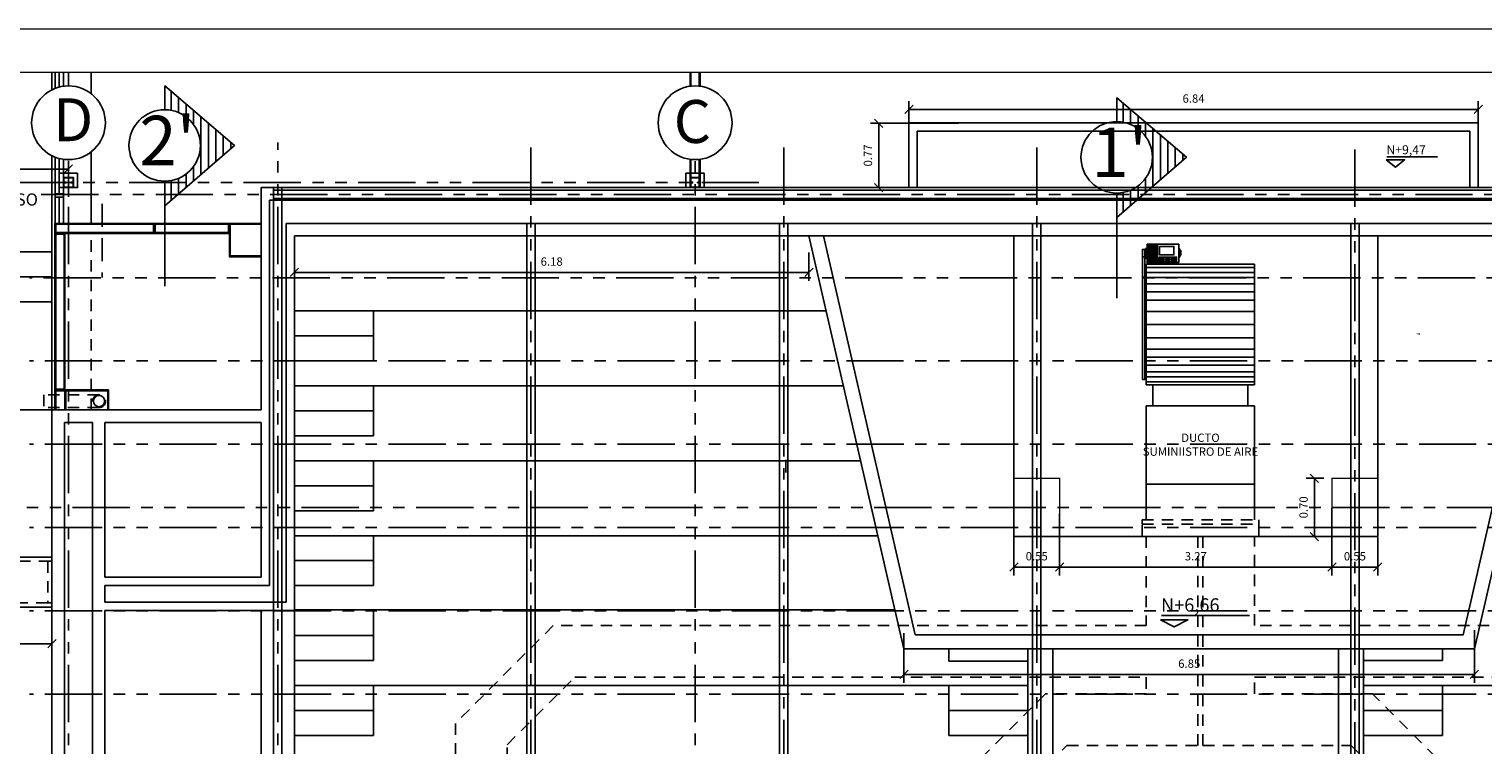
# Model space of a CAD drawing. Extents: x 370 to 3702, y 480 to 1109.
# Drawn here: x 3517 to 3534, y 1100 to 1109 of the extents above; entities that cross this region are included whole.
import ezdxf

# ---------------------------------------------------------------- set-up
doc = ezdxf.new("R2010")
doc.units = 0
doc.header["$LTSCALE"] = 1.1
doc.header["$MEASUREMENT"] = 0
doc.header["$PDMODE"] = 3
doc.header["$PDSIZE"] = 0.1
for name, pattern in [('HIDDEN', [0.375, 0.25, -0.125]), ('HIDDEN2', [0.1875, 0.125, -0.0625]), ('PALM-ARQUITECTÓNICOS$0$HIDDEN', [0.375, 0.25, -0.125]), ('PHANTOM', [2.5, 1.25, -0.25, 0.25, -0.25, 0.25, -0.25]), ('PHANTOM2', [1.25, 0.625, -0.125, 0.125, -0.125, 0.125, -0.125])]:
    doc.linetypes.add(name, pattern=pattern)
doc.layers.get('0').update_dxf_attribs({"color": 1, "linetype": 'CONTINUOUS'})
doc.layers.get('DEFPOINTS').update_dxf_attribs({"linetype": 'CONTINUOUS'})
for name, color, linetype in [('BAÑOS', 8, 'CONTINUOUS'), ('CARP-VENTANAS', 8, 'CONTINUOUS'), ('COL', 6, 'CONTINUOUS'), ('COTAS', 8, 'CONTINUOUS'), ('EJES', 253, 'PHANTOM'), ('ELECTRICOS', 240, 'CONTINUOUS'), ('ESC', 7, 'CONTINUOUS'), ('MADERA', 34, 'CONTINUOUS'), ('MUEBLES', 8, 'CONTINUOUS'), ('MUROS', 5, 'CONTINUOUS'), ('MUROS BAJOS-MADERA', 16, 'CONTINUOUS'), ('MUROS HACHT', 8, 'CONTINUOUS'), ('MUROS-BOARD', 144, 'CONTINUOUS'), ('MUROS2', 251, 'CONTINUOUS'), ('PROYECC', 8, 'HIDDEN2'), ('proyecciones', 8, 'HIDDEN2'), ('TEXTOS', 7, 'CONTINUOUS')]:
    doc.layers.add(name, color=color, linetype=linetype)
doc.layers.add('EC-ROTULO', color=7, linetype='CONTINUOUS', lineweight=0)
doc.styles.add('A', font='arial.ttf')
doc.styles.add('ARIAL', font='arial.ttf')
doc.styles.add('ROMANS', font='romans.shx')
doc.styles.get("Standard").update_dxf_attribs({"font": 'ROMANS.SHX'})
doc.dimstyles.get("Standard").update_dxf_attribs({"dimtxt": 0.18, "dimasz": 0.18, "dimexe": 0.18, "dimexo": 0.0625, "dimgap": 0.09, "dimtad": 0, "dimtih": 1, "dimtoh": 1, "dimzin": 0, "dimdsep": 46, "dimtxsty": 'Standard', "dimcen": 0.09, "dimadec": 0, "dimazin": 0, "dimtfac": 1, "dimtofl": 0, "dimtmove": 2, "dimatfit": 3, "dimfxl": 1, "dimtolj": 1, "dimtzin": 0, "dimarcsym": 0})

# ---------------------------------------------------------------- blocks, each defined once
blk = doc.blocks.new('_Oblique')
at = {"color": 0, "linetype": 'ByBlock', "lineweight": -2}
blk.add_line((-0.5, -0.5), (0.5, 0.5), dxfattribs=at)
blk = doc.blocks.new('*D3044')
at = {"layer": 'COTAS', "color": 8, "lineweight": -2, "transparency": 16777216}
for p, q in [((3526.156, 1106.079), (3526.156, 1105.741)), ((3519.977, 1105.915), (3519.977, 1105.741)), ((3519.977, 1105.841), (3526.156, 1105.841))]:
    blk.add_line(p, q, dxfattribs=at)
at = {"layer": 'DEFPOINTS', "color": 0, "transparency": 16777216}
for p in [(3526.156, 1106.279), (3519.977, 1106.115), (3526.156, 1105.841)]:
    blk.add_point(p, dxfattribs=at)
at = {"layer": 'COTAS', "color": 8, "lineweight": -2, "transparency": 16777216, "xscale": 0.1, "yscale": 0.1, "zscale": 0.1, "rotation": 180}
blk.add_blockref('_Oblique', (3519.977, 1105.841), dxfattribs=at)
at = {"layer": 'COTAS', "color": 8, "lineweight": -2, "transparency": 16777216, "xscale": 0.1, "yscale": 0.1, "zscale": 0.1}
blk.add_blockref('_Oblique', (3526.156, 1105.841), dxfattribs=at)
at = {"layer": 'COTAS', "color": 7, "transparency": 16777216, "insert": (3523.067, 1105.971), "char_height": 0.1, "attachment_point": 5, "style": 'ROMANS'}
blk.add_mtext('\\A1;6.18', dxfattribs=at)
blk = doc.blocks.new('DIMDOT2')
blk.add_line((-1, 0), (1, 0))
at = {"color": 0, "linetype": 'ByBlock'}
blk.add_line((0, -2.1875), (0, 0.875), dxfattribs=at)
for radius in [0.5, 0.45, 0.4]:
    blk.add_circle((0, 0), radius)
blk = doc.blocks.new('*D3046')
at = {"layer": 'COTAS', "color": 8, "lineweight": -2, "transparency": 16777216}
for p, q in [((3527.95, 1107.633), (3526.894, 1107.633)), ((3526.994, 1107.633), (3526.994, 1106.859)), ((3527.157, 1106.859), (3526.894, 1106.859))]:
    blk.add_line(p, q, dxfattribs=at)
at = {"layer": 'DEFPOINTS', "color": 0, "transparency": 16777216}
for p in [(3528.15, 1107.633), (3526.994, 1106.859), (3527.357, 1106.859)]:
    blk.add_point(p, dxfattribs=at)
at = {"layer": 'COTAS', "color": 8, "lineweight": -2, "transparency": 16777216, "xscale": 0.1, "yscale": 0.1, "zscale": 0.1}
for p, rotation in [((3526.994, 1107.633), 90), ((3526.994, 1106.859), 270)]:
    blk.add_blockref('_Oblique', p, dxfattribs=dict(at, rotation=rotation))
at = {"layer": 'COTAS', "color": 7, "transparency": 16777216, "insert": (3526.864, 1107.246), "char_height": 0.1, "attachment_point": 5, "rotation": 90, "style": 'ROMANS'}
blk.add_mtext('\\A1;0.77', dxfattribs=at)
blk = doc.blocks.new('*D3063')
at = {"layer": 'COTAS', "color": 8, "lineweight": -2, "transparency": 16777216}
for p, q in [((3514.747, 1106.173), (3514.747, 1107.181)), ((3517.265, 1106.749), (3517.265, 1107.181)), ((3517.265, 1107.081), (3514.747, 1107.081))]:
    blk.add_line(p, q, dxfattribs=at)
at = {"layer": 'DEFPOINTS', "color": 0, "transparency": 16777216}
for p in [(3514.747, 1107.081), (3517.265, 1106.549), (3514.747, 1105.973)]:
    blk.add_point(p, dxfattribs=at)
at = {"layer": 'COTAS', "color": 8, "lineweight": -2, "transparency": 16777216, "xscale": 0.1, "yscale": 0.1, "zscale": 0.1, "rotation": 180}
blk.add_blockref('_Oblique', (3514.747, 1107.081), dxfattribs=at)
at = {"layer": 'COTAS', "color": 8, "lineweight": -2, "transparency": 16777216, "xscale": 0.1, "yscale": 0.1, "zscale": 0.1}
blk.add_blockref('_Oblique', (3517.265, 1107.081), dxfattribs=at)
at = {"layer": 'COTAS', "color": 7, "transparency": 16777216, "insert": (3516.006, 1107.231), "char_height": 0.14, "attachment_point": 5, "style": 'ROMANS'}
blk.add_mtext('\\A1;2.52', dxfattribs=at)
blk = doc.blocks.new('*D3066')
at = {"layer": 'COTAS', "color": 8, "lineweight": -2, "transparency": 16777216}
for p, q in [((3532.338, 1103.369), (3532.125, 1103.369)), ((3532.225, 1103.369), (3532.225, 1102.669)), ((3532.325, 1102.669), (3532.125, 1102.669))]:
    blk.add_line(p, q, dxfattribs=at)
at = {"layer": 'DEFPOINTS', "color": 0, "transparency": 16777216}
for p in [(3532.538, 1103.369), (3532.225, 1102.669), (3532.525, 1102.669)]:
    blk.add_point(p, dxfattribs=at)
at = {"layer": 'COTAS', "color": 8, "lineweight": -2, "transparency": 16777216, "xscale": 0.1, "yscale": 0.1, "zscale": 0.1}
for p, rotation in [((3532.225, 1103.369), 90), ((3532.225, 1102.669), 270)]:
    blk.add_blockref('_Oblique', p, dxfattribs=dict(at, rotation=rotation))
at = {"layer": 'COTAS', "color": 7, "transparency": 16777216, "insert": (3532.095, 1103.019), "char_height": 0.1, "attachment_point": 5, "rotation": 90, "style": 'ROMANS'}
blk.add_mtext('\\A1;0.70', dxfattribs=at)
blk = doc.blocks.new('*D3067')
at = {"layer": 'COTAS', "color": 8, "lineweight": -2, "transparency": 16777216}
for p, q in [((3532.436, 1102.67), (3532.436, 1102.202)), ((3532.986, 1102.657), (3532.986, 1102.202)), ((3532.436, 1102.302), (3532.986, 1102.302))]:
    blk.add_line(p, q, dxfattribs=at)
at = {"layer": 'DEFPOINTS', "color": 0, "transparency": 16777216}
for p in [(3532.436, 1102.87), (3532.986, 1102.857), (3532.986, 1102.302)]:
    blk.add_point(p, dxfattribs=at)
at = {"layer": 'COTAS', "color": 8, "lineweight": -2, "transparency": 16777216, "xscale": 0.1, "yscale": 0.1, "zscale": 0.1, "rotation": 180}
blk.add_blockref('_Oblique', (3532.436, 1102.302), dxfattribs=at)
at = {"layer": 'COTAS', "color": 8, "lineweight": -2, "transparency": 16777216, "xscale": 0.1, "yscale": 0.1, "zscale": 0.1}
blk.add_blockref('_Oblique', (3532.986, 1102.302), dxfattribs=at)
at = {"layer": 'COTAS', "color": 7, "transparency": 16777216, "insert": (3532.711, 1102.432), "char_height": 0.1, "attachment_point": 5, "style": 'ROMANS'}
blk.add_mtext('\\A1;0.55', dxfattribs=at)
blk = doc.blocks.new('*D3069')
at = {"layer": 'COTAS', "color": 8, "lineweight": -2, "transparency": 16777216}
for p, q in [((3514.747, 1102.229), (3514.747, 1101.282)), ((3517.066, 1102.373), (3517.066, 1101.282)), ((3517.066, 1101.382), (3514.747, 1101.382))]:
    blk.add_line(p, q, dxfattribs=at)
at = {"layer": 'DEFPOINTS', "color": 0, "transparency": 16777216}
for p in [(3517.066, 1102.573), (3514.747, 1102.429), (3514.747, 1101.382)]:
    blk.add_point(p, dxfattribs=at)
at = {"layer": 'COTAS', "color": 8, "lineweight": -2, "transparency": 16777216, "xscale": 0.1, "yscale": 0.1, "zscale": 0.1, "rotation": 180}
blk.add_blockref('_Oblique', (3514.747, 1101.382), dxfattribs=at)
at = {"layer": 'COTAS', "color": 8, "lineweight": -2, "transparency": 16777216, "xscale": 0.1, "yscale": 0.1, "zscale": 0.1}
blk.add_blockref('_Oblique', (3517.066, 1101.382), dxfattribs=at)
at = {"layer": 'COTAS', "color": 7, "transparency": 16777216, "insert": (3515.906, 1101.512), "char_height": 0.1, "attachment_point": 5, "style": 'ROMANS'}
blk.add_mtext('\\A1;2.32', dxfattribs=at)
blk = doc.blocks.new('*D3078')
at = {"layer": 'COTAS', "color": 8, "lineweight": -2, "transparency": 16777216}
for p, q in [((3528.616, 1103.011), (3528.616, 1102.202)), ((3529.166, 1102.944), (3529.166, 1102.202)), ((3528.616, 1102.302), (3529.166, 1102.302))]:
    blk.add_line(p, q, dxfattribs=at)
at = {"layer": 'DEFPOINTS', "color": 0, "transparency": 16777216}
for p in [(3528.616, 1103.211), (3529.166, 1103.144), (3529.166, 1102.302)]:
    blk.add_point(p, dxfattribs=at)
at = {"layer": 'COTAS', "color": 8, "lineweight": -2, "transparency": 16777216, "xscale": 0.1, "yscale": 0.1, "zscale": 0.1, "rotation": 180}
blk.add_blockref('_Oblique', (3528.616, 1102.302), dxfattribs=at)
at = {"layer": 'COTAS', "color": 8, "lineweight": -2, "transparency": 16777216, "xscale": 0.1, "yscale": 0.1, "zscale": 0.1}
blk.add_blockref('_Oblique', (3529.166, 1102.302), dxfattribs=at)
at = {"layer": 'COTAS', "color": 7, "transparency": 16777216, "insert": (3528.891, 1102.432), "char_height": 0.1, "attachment_point": 5, "style": 'ROMANS'}
blk.add_mtext('\\A1;0.55', dxfattribs=at)
blk = doc.blocks.new('*D3079')
at = {"layer": 'COTAS', "color": 8, "lineweight": -2, "transparency": 16777216}
for p, q in [((3529.166, 1102.944), (3529.166, 1102.202)), ((3532.436, 1103.011), (3532.436, 1102.202)), ((3529.166, 1102.302), (3532.436, 1102.302))]:
    blk.add_line(p, q, dxfattribs=at)
at = {"layer": 'DEFPOINTS', "color": 0, "transparency": 16777216}
for p in [(3529.166, 1103.144), (3532.436, 1103.211), (3532.436, 1102.302)]:
    blk.add_point(p, dxfattribs=at)
at = {"layer": 'COTAS', "color": 8, "lineweight": -2, "transparency": 16777216, "xscale": 0.1, "yscale": 0.1, "zscale": 0.1, "rotation": 180}
blk.add_blockref('_Oblique', (3529.166, 1102.302), dxfattribs=at)
at = {"layer": 'COTAS', "color": 8, "lineweight": -2, "transparency": 16777216, "xscale": 0.1, "yscale": 0.1, "zscale": 0.1}
blk.add_blockref('_Oblique', (3532.436, 1102.302), dxfattribs=at)
at = {"layer": 'COTAS', "color": 7, "transparency": 16777216, "insert": (3530.801, 1102.432), "char_height": 0.1, "attachment_point": 5, "style": 'ROMANS'}
blk.add_mtext('\\A1;3.27', dxfattribs=at)
blk = doc.blocks.new('*D3080')
at = {"layer": 'COTAS', "color": 8, "lineweight": -2, "transparency": 16777216}
for p, q in [((3534.147, 1101.543), (3534.147, 1100.912)), ((3527.297, 1101.51), (3527.297, 1100.912)), ((3527.297, 1101.012), (3534.147, 1101.012))]:
    blk.add_line(p, q, dxfattribs=at)
at = {"layer": 'DEFPOINTS', "color": 0, "transparency": 16777216}
for p in [(3527.297, 1101.71), (3534.147, 1101.743), (3534.147, 1101.012)]:
    blk.add_point(p, dxfattribs=at)
at = {"layer": 'COTAS', "color": 8, "lineweight": -2, "transparency": 16777216, "xscale": 0.1, "yscale": 0.1, "zscale": 0.1, "rotation": 180}
blk.add_blockref('_Oblique', (3527.297, 1101.012), dxfattribs=at)
at = {"layer": 'COTAS', "color": 8, "lineweight": -2, "transparency": 16777216, "xscale": 0.1, "yscale": 0.1, "zscale": 0.1}
blk.add_blockref('_Oblique', (3534.147, 1101.012), dxfattribs=at)
at = {"layer": 'COTAS', "color": 7, "transparency": 16777216, "insert": (3530.722, 1101.142), "char_height": 0.1, "attachment_point": 5, "style": 'ROMANS'}
blk.add_mtext('\\A1;6.85', dxfattribs=at)
blk = doc.blocks.new('*D3090')
at = {"layer": 'COTAS', "color": 8, "lineweight": -2, "transparency": 16777216}
for p, q in [((3527.357, 1107.545), (3527.357, 1107.899)), ((3534.192, 1107.345), (3534.192, 1107.899)), ((3534.192, 1107.799), (3527.357, 1107.799))]:
    blk.add_line(p, q, dxfattribs=at)
at = {"layer": 'DEFPOINTS', "color": 0, "transparency": 16777216}
for p in [(3527.357, 1107.799), (3527.357, 1107.345), (3534.192, 1107.145)]:
    blk.add_point(p, dxfattribs=at)
at = {"layer": 'COTAS', "color": 8, "lineweight": -2, "transparency": 16777216, "xscale": 0.1, "yscale": 0.1, "zscale": 0.1, "rotation": 180}
blk.add_blockref('_Oblique', (3527.357, 1107.799), dxfattribs=at)
at = {"layer": 'COTAS', "color": 8, "lineweight": -2, "transparency": 16777216, "xscale": 0.1, "yscale": 0.1, "zscale": 0.1}
blk.add_blockref('_Oblique', (3534.192, 1107.799), dxfattribs=at)
at = {"layer": 'COTAS', "color": 7, "transparency": 16777216, "insert": (3530.774, 1107.929), "char_height": 0.1, "attachment_point": 5, "style": 'ROMANS'}
blk.add_mtext('\\A1;6.84', dxfattribs=at)

msp = doc.modelspace()

# ---------------------------------------------------------------- hatches: boundary and pattern name
at = {"layer": 'TEXTOS'}
h = msp.add_hatch(dxfattribs=at)
h.set_pattern_fill('ANSI31', color=8, scale=0.715594, angle=-135, style=0)
h.set_pattern_definition([(270, (4415.94158, 4.27258), (0.08944922, -6e-17), [])])
h.paths.add_polyline_path([(3519.257, 1107.366), (3518.42, 1106.642), (3518.42, 1106.937, 1), (3518.42, 1107.796), (3518.42, 1108.08)])
h = msp.add_hatch(dxfattribs=at)
h.set_pattern_fill('ANSI31', color=8, scale=0.715594, angle=-135, style=0)
h.set_pattern_definition([(270, (4427.37249, 4.12917), (0.08944922, -6e-17), [])])
h.paths.add_polyline_path([(3530.688, 1107.223), (3529.851, 1106.499), (3529.851, 1106.793, 1), (3529.851, 1107.652), (3529.851, 1107.936)])

# ---------------------------------------------------------------- linework, layer by layer
at = {"layer": 'BAÑOS', "linetype": 'PALM-ARQUITECTÓNICOS$0$HIDDEN'}
msp.add_line((3517.671, 1106.663), (3517.671, 1105.78), dxfattribs=at)
at = {"layer": 'CARP-VENTANAS'}
for p, q in [((3517.105, 1108.243), (3517.105, 1108.052)), ((3517.155, 1108.068), (3517.155, 1108.243)), ((3517.205, 1108.243), (3517.205, 1108.078)), ((3517.105, 1107.225), (3517.105, 1106.786)), ((3517.155, 1106.786), (3517.155, 1107.209)), ((3517.205, 1107.199), (3517.205, 1106.786)), ((3517.105, 1106.746), (3517.105, 1106.429)), ((3517.155, 1106.429), (3517.155, 1106.746)), ((3517.205, 1106.746), (3517.205, 1106.429))]:
    msp.add_line(p, q, dxfattribs=at)
msp.add_lwpolyline([(3517.105, 1106.746), (3517.105, 1106.786), (3517.205, 1106.786), (3517.205, 1106.746)], close=True, dxfattribs=at)
msp.add_lwpolyline([(3517.105, 1106.746), (3517.105, 1106.786), (3517.205, 1106.786), (3517.205, 1106.746)], close=True, dxfattribs=at)
at = {"layer": 'COL', "color": 7}
for points in [[(3517.375, 1107.031), (3517.375, 1106.859), (3517.155, 1106.859), (3517.155, 1107.031)], [(3524.899, 1107.031), (3524.899, 1106.859), (3524.679, 1106.859), (3524.679, 1107.031)]]:
    msp.add_lwpolyline(points, close=True, dxfattribs=at)
for points in [[(3517.295, 1106.926), (3517.295, 1106.921), (3517.325, 1106.921), (3517.325, 1106.981), (3517.205, 1106.981), (3517.205, 1106.921), (3517.235, 1106.921), (3517.235, 1106.926), (3517.21, 1106.926), (3517.21, 1106.976), (3517.32, 1106.976), (3517.32, 1106.926), (3517.295, 1106.926)], [(3524.819, 1106.926), (3524.819, 1106.921), (3524.849, 1106.921), (3524.849, 1106.981), (3524.729, 1106.981), (3524.729, 1106.921), (3524.759, 1106.921), (3524.759, 1106.926), (3524.734, 1106.926), (3524.734, 1106.976), (3524.844, 1106.976), (3524.844, 1106.926), (3524.819, 1106.926)], [(3517.295, 1106.916), (3517.295, 1106.921), (3517.325, 1106.921), (3517.325, 1106.861), (3517.205, 1106.861), (3517.205, 1106.921), (3517.235, 1106.921), (3517.235, 1106.916), (3517.21, 1106.916), (3517.21, 1106.866), (3517.32, 1106.866), (3517.32, 1106.916), (3517.295, 1106.916)], [(3524.819, 1106.916), (3524.819, 1106.921), (3524.849, 1106.921), (3524.849, 1106.861), (3524.729, 1106.861), (3524.729, 1106.921), (3524.759, 1106.921), (3524.759, 1106.916), (3524.734, 1106.916), (3524.734, 1106.866), (3524.844, 1106.866), (3524.844, 1106.916), (3524.819, 1106.916)]]:
    msp.add_lwpolyline(points, dxfattribs=at)
at = {"layer": 'COL', "const_width": 0.015}
for points in [[(3528.616, 1102.669), (3529.166, 1102.669), (3529.166, 1103.369), (3528.616, 1103.369)], [(3532.436, 1102.669), (3532.986, 1102.669), (3532.986, 1103.369), (3532.436, 1103.369)]]:
    msp.add_lwpolyline(points, close=True, dxfattribs=at)
at = {"layer": 'EC-ROTULO', "color": 8}
msp.add_lwpolyline([(3507.098, 1076.263), (3557.098, 1076.263), (3557.098, 1108.763), (3507.098, 1108.763)], close=True, dxfattribs=at)
at = {"layer": 'EC-ROTULO', "color": 7}
msp.add_lwpolyline([(3507.618, 1076.783), (3556.578, 1076.783), (3556.578, 1108.243), (3507.618, 1108.243)], close=True, dxfattribs=at)
at = {"layer": 'EJES', "color": 8, "linetype": 'PHANTOM2'}
for p, q in [((3517.265, 1108.082), (3517.265, 1108.243)), ((3519.777, 1078.439), (3519.777, 1107.403)), ((3522.817, 1107.341), (3522.817, 1078.439)), ((3525.854, 1107.341), (3525.854, 1078.439)), ((3528.891, 1107.341), (3528.891, 1078.439)), ((3532.711, 1107.316), (3532.711, 1078.439)), ((3517.265, 1078.439), (3517.265, 1107.195)), ((3524.789, 1078.439), (3524.789, 1107.195)), ((3516.618, 1106.921), (3525.633, 1106.921)), ((3511.814, 1103.019), (3548.083, 1103.019))]:
    msp.add_line(p, q, dxfattribs=at)
at = {"layer": 'EJES', "color": 9, "linetype": 'PHANTOM2'}
for p, q in [((3545.125, 1106.777), (3516.797, 1106.777)), ((3545.154, 1105.777), (3516.797, 1105.777)), ((3545.168, 1104.777), (3516.797, 1104.777)), ((3545.169, 1103.777), (3516.797, 1103.777)), ((3545.169, 1102.777), (3516.797, 1102.777)), ((3545.169, 1101.777), (3516.797, 1101.777)), ((3545.169, 1100.777), (3516.797, 1100.777))]:
    msp.add_line(p, q, dxfattribs=at)
at = {"layer": 'ELECTRICOS', "linetype": 'Continuous'}
for points in [[(3519.727, 1086.709), (3519.727, 1106.859), (3519.827, 1106.859), (3519.827, 1086.709), (3519.727, 1086.709)], [(3519.727, 1106.827), (3542.345, 1106.827), (3542.345, 1106.727), (3519.727, 1106.727), (3519.727, 1106.827)], [(3522.767, 1086.709), (3522.767, 1106.429), (3522.867, 1106.429), (3522.867, 1086.709), (3522.767, 1086.709)], [(3525.804, 1086.709), (3525.804, 1106.429), (3525.904, 1106.429), (3525.904, 1086.709), (3525.804, 1086.709)], [(3528.841, 1086.709), (3528.841, 1106.429), (3528.941, 1106.429), (3528.941, 1086.709), (3528.841, 1086.709)], [(3532.661, 1086.709), (3532.661, 1106.429), (3532.761, 1106.429), (3532.761, 1086.709), (3532.661, 1086.709)]]:
    msp.add_lwpolyline(points, dxfattribs=at)
at = {"layer": 'ESC', "color": 8}
for p, q in [((3526.363, 1105.379), (3519.977, 1105.379)), ((3520.927, 1104.779), (3520.927, 1105.379)), ((3520.927, 1104.779), (3520.927, 1105.379)), ((3519.977, 1105.079), (3520.927, 1105.079)), ((3519.977, 1104.779), (3520.927, 1104.779)), ((3526.57, 1104.479), (3519.977, 1104.479)), ((3520.927, 1103.879), (3520.927, 1104.479)), ((3520.927, 1103.879), (3520.927, 1104.479)), ((3519.977, 1104.179), (3520.927, 1104.179)), ((3519.977, 1103.879), (3520.927, 1103.879)), ((3526.777, 1103.579), (3519.977, 1103.579)), ((3520.927, 1102.979), (3520.927, 1103.579)), ((3520.927, 1102.979), (3520.927, 1103.579)), ((3519.977, 1103.279), (3520.927, 1103.279)), ((3519.977, 1102.979), (3520.927, 1102.979)), ((3526.984, 1102.679), (3519.977, 1102.679)), ((3520.927, 1102.079), (3520.927, 1102.679)), ((3520.927, 1102.079), (3520.927, 1102.679)), ((3519.977, 1102.379), (3520.927, 1102.379)), ((3519.977, 1102.079), (3520.927, 1102.079)), ((3527.189, 1101.789), (3519.977, 1101.789)), ((3520.927, 1101.179), (3520.927, 1101.789)), ((3519.977, 1101.479), (3520.927, 1101.479)), ((3519.977, 1101.179), (3520.927, 1101.179)), ((3519.977, 1101.179), (3520.927, 1101.179)), ((3527.836, 1101.17), (3527.836, 1101.319)), ((3528.786, 1101.17), (3527.836, 1101.17)), ((3532.815, 1101.179), (3533.765, 1101.179)), ((3533.765, 1101.179), (3533.765, 1101.319)), ((3528.786, 1100.879), (3519.977, 1100.879)), ((3520.927, 1100.279), (3520.927, 1100.879)), ((3520.927, 1100.279), (3520.927, 1100.879)), ((3527.836, 1100.279), (3527.836, 1100.879)), ((3541.945, 1100.879), (3532.815, 1100.879)), ((3533.765, 1100.279), (3533.765, 1100.879)), ((3519.977, 1100.579), (3520.927, 1100.579)), ((3528.786, 1100.579), (3527.836, 1100.579)), ((3532.815, 1100.579), (3533.765, 1100.579)), ((3519.977, 1100.279), (3520.927, 1100.279)), ((3528.786, 1100.279), (3527.836, 1100.279)), ((3532.815, 1100.279), (3533.765, 1100.279))]:
    msp.add_line(p, q, dxfattribs=at)
at = {"layer": 'ESC', "linetype": 'Continuous'}
for points in [[(3517.066, 1106.089), (3516.066, 1106.089), (3516.066, 1105.789)], [(3517.066, 1105.789), (3516.066, 1105.789), (3516.066, 1105.489)], [(3517.066, 1105.489), (3516.066, 1105.489), (3516.066, 1104.189), (3517.066, 1104.189)]]:
    msp.add_lwpolyline(points, dxfattribs=at)
at = {"layer": 'MADERA', "linetype": 'Continuous'}
msp.add_lwpolyline([(3528.616, 1106.279), (3528.616, 1102.669), (3532.986, 1102.669), (3532.986, 1106.279)], dxfattribs=at)
at = {"layer": 'MUEBLES', "color": 251, "true_color": 0x636466}
for p, q in [((3530.159, 1106.027), (3530.159, 1105.784)), ((3530.19, 1106.027), (3530.189, 1105.784)), ((3530.206, 1104.489), (3530.206, 1105.939)), ((3530.206, 1105.939), (3531.506, 1105.939)), ((3531.506, 1104.489), (3531.506, 1105.939)), ((3530.206, 1104.489), (3531.506, 1104.489)), ((3530.284, 1104.489), (3530.284, 1104.239)), ((3531.427, 1104.489), (3531.427, 1104.239)), ((3530.206, 1104.239), (3531.506, 1104.239)), ((3530.206, 1104.239), (3530.206, 1102.869)), ((3531.506, 1104.239), (3531.506, 1102.869)), ((3530.206, 1103.299), (3531.506, 1103.299))]:
    msp.add_line(p, q, dxfattribs=at)
at = {"layer": 'MUEBLES', "color": 8}
for p, q in [((3531.506, 1105.901), (3530.206, 1105.901)), ((3531.506, 1105.841), (3530.206, 1105.841)), ((3531.506, 1105.781), (3530.206, 1105.781)), ((3531.506, 1105.702), (3530.206, 1105.702)), ((3531.506, 1105.606), (3530.206, 1105.606)), ((3531.506, 1105.509), (3530.206, 1105.509)), ((3531.506, 1105.371), (3530.206, 1105.371)), ((3531.506, 1105.214), (3530.206, 1105.214)), ((3531.506, 1105.057), (3530.206, 1105.057)), ((3531.506, 1104.919), (3530.206, 1104.919)), ((3531.506, 1104.822), (3530.206, 1104.822)), ((3531.506, 1104.726), (3530.206, 1104.726)), ((3531.506, 1104.647), (3530.206, 1104.647)), ((3531.506, 1104.587), (3530.206, 1104.587)), ((3531.506, 1104.527), (3530.206, 1104.527))]:
    msp.add_line(p, q, dxfattribs=at)
at = {"layer": 'MUEBLES', "color": 251, "true_color": 0x636466}
for points in [[(3530.19, 1106.027), (3530.159, 1106.027), (3530.159, 1106.117), (3530.19, 1106.117)], [(3530.197, 1106.13), (3530.209, 1106.13), (3530.209, 1106.013), (3530.197, 1106.013)], [(3530.216, 1106.179), (3530.596, 1106.179), (3530.596, 1105.958), (3530.216, 1105.958)], [(3530.228, 1106.167), (3530.238, 1106.167), (3530.238, 1105.967), (3530.228, 1105.967)], [(3530.246, 1106.167), (3530.256, 1106.167), (3530.256, 1105.967), (3530.246, 1105.967)], [(3530.267, 1106.167), (3530.276, 1106.167), (3530.276, 1105.967), (3530.267, 1105.967)], [(3530.288, 1106.167), (3530.298, 1106.167), (3530.298, 1105.967), (3530.288, 1105.967)], [(3530.307, 1106.167), (3530.317, 1106.167), (3530.317, 1105.967), (3530.307, 1105.967)], [(3530.33, 1106.167), (3530.34, 1106.167), (3530.34, 1105.967), (3530.33, 1105.967)], [(3530.365, 1106.154), (3530.539, 1106.154), (3530.539, 1106.051), (3530.365, 1106.051)], [(3530.6, 1106.123), (3530.609, 1106.123), (3530.609, 1106.025), (3530.6, 1106.025)], [(3530.615, 1106.101), (3530.622, 1106.101), (3530.622, 1106.049), (3530.615, 1106.049)], [(3530.361, 1106.025), (3530.57, 1106.025), (3530.57, 1105.968), (3530.361, 1105.968)], [(3530.372, 1106.006), (3530.42, 1106.006), (3530.42, 1105.987), (3530.372, 1105.987)], [(3530.44, 1106.006), (3530.488, 1106.006), (3530.488, 1105.987), (3530.44, 1105.987)], [(3530.507, 1106.006), (3530.555, 1106.006), (3530.555, 1105.987), (3530.507, 1105.987)], [(3530.159, 1105.784), (3530.189, 1105.784), (3530.189, 1104.555), (3530.159, 1104.555)]]:
    msp.add_lwpolyline(points, close=True, dxfattribs=at)
at = {"layer": 'MUROS'}
for p, q in [((3527.357, 1106.859), (3527.357, 1107.639)), ((3534.193, 1107.639), (3527.357, 1107.639)), ((3534.192, 1106.859), (3534.192, 1107.639)), ((3527.457, 1106.859), (3527.457, 1107.539)), ((3534.092, 1107.539), (3527.457, 1107.539)), ((3534.092, 1106.859), (3534.092, 1107.539)), ((3519.577, 1106.859), (3519.577, 1104.189)), ((3542.527, 1106.859), (3519.577, 1106.859)), ((3519.677, 1106.709), (3519.677, 1102.079)), ((3542.377, 1106.709), (3519.677, 1106.709)), ((3517.667, 1106.429), (3517.567, 1106.429)), ((3519.877, 1106.429), (3519.877, 1101.879)), ((3542.095, 1106.429), (3519.877, 1106.429)), ((3519.977, 1106.279), (3519.977, 1101.779)), ((3541.945, 1106.279), (3519.977, 1106.279)), ((3517.066, 1104.189), (3519.577, 1104.189)), ((3517.066, 1104.189), (3517.066, 1079.819)), ((3517.216, 1104.039), (3517.216, 1079.969)), ((3517.216, 1104.039), (3517.552, 1104.039)), ((3517.552, 1080.211), (3517.552, 1104.039)), ((3519.577, 1104.039), (3517.702, 1104.039)), ((3517.702, 1104.039), (3517.702, 1102.179)), ((3519.577, 1104.039), (3519.577, 1102.179)), ((3519.577, 1102.179), (3517.702, 1102.179)), ((3517.702, 1102.079), (3517.702, 1101.879)), ((3519.677, 1102.079), (3517.702, 1102.079)), ((3519.877, 1101.879), (3517.702, 1101.879)), ((3517.702, 1101.779), (3517.702, 1086.859)), ((3519.977, 1101.779), (3517.702, 1101.779))]:
    msp.add_line(p, q, dxfattribs=at)
at = {"layer": 'MUROS BAJOS-MADERA', "color": 251}
for points in [[(3535.288, 1106.279), (3534.147, 1101.319), (3527.297, 1101.319), (3526.156, 1106.279)], [(3526.331, 1106.279), (3527.432, 1101.489), (3534.012, 1101.489), (3535.113, 1106.279)]]:
    msp.add_lwpolyline(points, dxfattribs=at)
at = {"layer": 'MUROS BAJOS-MADERA', "color": 251, "true_color": 0x636466}
for points in [[(3519.577, 1101.78), (3519.577, 1097.939), (3519.977, 1097.939), (3519.977, 1101.779)], [(3529.086, 1101.319), (3529.086, 1097.939), (3528.786, 1097.939), (3528.786, 1101.319)], [(3532.815, 1101.319), (3532.815, 1097.939), (3532.515, 1097.939), (3532.515, 1101.319)]]:
    msp.add_lwpolyline(points, dxfattribs=at)
at = {"layer": 'MUROS HACHT'}
msp.add_circle((3517.632, 1104.295), 0.0676, dxfattribs=at)
at = {"layer": 'MUROS-BOARD'}
for p, q in [((3517.222, 1104.429), (3517.102, 1104.429)), ((3517.102, 1104.429), (3517.102, 1104.189)), ((3517.222, 1104.419), (3517.112, 1104.419)), ((3517.112, 1104.419), (3517.112, 1104.189)), ((3517.222, 1104.429), (3517.747, 1104.429)), ((3517.222, 1104.429), (3517.222, 1104.189)), ((3517.232, 1104.419), (3517.737, 1104.419)), ((3517.232, 1104.419), (3517.232, 1104.189)), ((3517.737, 1104.189), (3517.737, 1104.419)), ((3517.747, 1104.189), (3517.747, 1104.429))]:
    msp.add_line(p, q, dxfattribs=at)
for points in [[(3524.729, 1108.078), (3524.729, 1108.243)], [(3524.739, 1108.079), (3524.739, 1108.243)], [(3524.839, 1108.243), (3524.839, 1108.079)], [(3524.849, 1108.243), (3524.849, 1108.078)], [(3524.729, 1106.859), (3524.729, 1107.199)], [(3524.739, 1106.859), (3524.739, 1107.198)], [(3524.839, 1107.198), (3524.839, 1106.859)], [(3524.849, 1107.199), (3524.849, 1106.859)], [(3517.102, 1106.309), (3517.102, 1106.309), (3518.297, 1106.309), (3518.297, 1106.429), (3517.102, 1106.429), (3517.102, 1106.309), (3517.102, 1106.309)], [(3518.297, 1106.429), (3518.297, 1106.309), (3519.197, 1106.309), (3519.197, 1106.429), (3518.297, 1106.429)], [(3519.577, 1106.429), (3519.197, 1106.429), (3519.197, 1106.029), (3519.577, 1106.029)], [(3519.577, 1106.419), (3519.207, 1106.419), (3519.207, 1106.039), (3519.577, 1106.039)], [(3517.102, 1104.429), (3517.102, 1106.309), (3517.222, 1106.309), (3517.222, 1104.429), (3517.102, 1104.429)]]:
    msp.add_lwpolyline(points, dxfattribs=at)
for points in [[(3517.112, 1106.319), (3517.112, 1106.319), (3518.287, 1106.319), (3518.287, 1106.419), (3517.112, 1106.419), (3517.112, 1106.319), (3517.112, 1106.319)], [(3518.307, 1106.419), (3518.307, 1106.319), (3519.187, 1106.319), (3519.187, 1106.419)], [(3517.112, 1104.439), (3517.112, 1106.299), (3517.212, 1106.299), (3517.212, 1104.439)]]:
    msp.add_lwpolyline(points, close=True, dxfattribs=at)
at = {"layer": 'MUROS2', "color": 251, "linetype": 'Continuous'}
for p, q in [((3517.066, 1108.034), (3517.066, 1108.243)), ((3517.066, 1104.189), (3517.066, 1107.243))]:
    msp.add_line(p, q, dxfattribs=at)
at = {"layer": 'MUROS2', "color": 7}
for p, q in [((3517.537, 1107.989), (3517.537, 1108.243)), ((3517.537, 1106.429), (3517.537, 1107.288))]:
    msp.add_line(p, q, dxfattribs=at)
at = {"layer": 'MUROS2', "color": 8, "linetype": 'HIDDEN2'}
msp.add_line((3517.537, 1104.189), (3517.537, 1106.309), dxfattribs=at)
at = {"layer": 'MUROS2', "color": 8, "linetype": 'HIDDEN'}
msp.add_line((3525.878, 1103.589), (3525.878, 1103.439), dxfattribs=at)
at = {"layer": 'MUROS2'}
msp.add_line((3519.577, 1101.779), (3519.577, 1101.779), dxfattribs=at)
msp.add_line((3519.577, 1101.779), (3519.577, 1101.779), dxfattribs=at)
at = {"layer": 'MUROS2', "color": 251, "linetype": 'Continuous'}
for points in [[(3514.697, 1108.243), (3514.697, 1101.821), (3517.066, 1101.821)], [(3515.297, 1108.243), (3515.297, 1102.421), (3517.066, 1102.421)]]:
    msp.add_lwpolyline(points, dxfattribs=at)
at = {"layer": 'PROYECC', "linetype": 'HIDDEN2'}
for p, q in [((3517.632, 1104.372), (3516.97, 1104.372)), ((3516.97, 1104.372), (3516.97, 1104.217)), ((3517.632, 1104.217), (3516.97, 1104.217))]:
    msp.add_line(p, q, dxfattribs=at)
msp.add_circle((3517.632, 1104.295), 0.0776, dxfattribs=at)
at = {"layer": 'proyecciones', "linetype": 'HIDDEN2'}
for p, q in [((3530.206, 1103.299), (3531.506, 1103.299)), ((3515.247, 1102.371), (3517.016, 1102.371)), ((3517.016, 1101.871), (3515.247, 1101.871))]:
    msp.add_line(p, q, dxfattribs=at)
for points in [[(3530.156, 1102.819), (3530.156, 1102.869), (3531.556, 1102.869), (3531.556, 1102.819)], [(3531.556, 1102.669), (3530.156, 1102.669), (3530.156, 1102.819), (3531.556, 1102.819), (3531.556, 1102.669)], [(3530.206, 1102.669), (3530.206, 1101.599), (3523.086, 1101.599), (3521.912, 1100.425), (3521.912, 1089.549), (3522.532, 1089.549), (3522.532, 1100.168), (3523.343, 1100.979), (3530.206, 1100.979), (3530.206, 1100.779), (3528.997, 1100.779), (3527.737, 1099.518), (3527.737, 1089.549), (3528.357, 1089.549), (3528.357, 1099.262), (3529.254, 1100.159), (3530.826, 1100.159), (3530.826, 1102.669)], [(3530.886, 1102.669), (3530.886, 1100.159), (3532.666, 1100.159), (3533.563, 1099.262), (3533.563, 1089.549), (3534.183, 1089.549), (3534.183, 1099.518), (3532.923, 1100.779), (3531.506, 1100.779), (3531.506, 1100.979), (3538.58, 1100.979), (3539.39, 1100.168), (3539.39, 1089.549), (3540.01, 1089.549), (3540.01, 1100.425), (3538.836, 1101.599), (3531.506, 1101.599), (3531.506, 1102.669)], [(3517.066, 1102.371), (3517.016, 1102.371), (3517.016, 1101.871), (3517.066, 1101.871), (3517.066, 1102.371)]]:
    msp.add_lwpolyline(points, dxfattribs=at)
at = {"layer": 'TEXTOS'}
for p, q in [((3533.093, 1107.229), (3533.703, 1107.229)), ((3530.388, 1101.721), (3531.445, 1101.721))]:
    msp.add_line(p, q, dxfattribs=at)
for points in [[(3518.42, 1107.796), (3518.42, 1108.08), (3519.257, 1107.366), (3518.42, 1106.642), (3518.42, 1106.937)], [(3529.851, 1107.652), (3529.851, 1107.936), (3530.688, 1107.223), (3529.851, 1106.499), (3529.851, 1106.793)]]:
    msp.add_lwpolyline(points, dxfattribs=at)
for points in [[(3533.086, 1107.193), (3533.307, 1107.193), (3533.197, 1107.105)], [(3530.379, 1101.667), (3530.706, 1101.667), (3530.543, 1101.583)]]:
    msp.add_lwpolyline(points, close=True, dxfattribs=at)
at = {"layer": 'TEXTOS', "const_width": 0.02}
for points in [[(3518.42, 1105.674), (3518.42, 1106.937)], [(3529.851, 1105.53), (3529.851, 1106.793)]]:
    msp.add_lwpolyline(points, dxfattribs=at)
at = {"layer": 'TEXTOS'}
for centre, radius in [((3517.265, 1107.638), 0.443), ((3524.789, 1107.638), 0.443), ((3518.42, 1107.366), 0.429), ((3529.851, 1107.223), 0.429)]:
    msp.add_circle(centre, radius, dxfattribs=at)
at = {"layer": 'TEXTOS', "color": 8}
msp.add_solid([(3533.494, 1105.111), (3533.444, 1105.102), (3533.494, 1105.094)], dxfattribs=at)

# ---------------------------------------------------------------- texts
at = {"layer": 'TEXTOS', "style": 'ARIAL'}
for s, p in [('D', (3517.079, 1107.417)), ('C', (3524.532, 1107.396))]:
    msp.add_text(s, height=0.515, dxfattribs=at).set_placement(p)
at = {"layer": 'TEXTOS'}
for s, height, p in [('N+9,47', 0.108, (3533.089, 1107.26)), ('N+6,66', 0.16, (3530.383, 1101.767))]:
    msp.add_text(s, height=height, dxfattribs=at).set_placement(p)
at = {"layer": 'TEXTOS', "char_height": 0.5936, "attachment_point": 5, "style": 'ARIAL'}
for s, insert in [("2'", (3518.452, 1107.348)), ("1'", (3529.883, 1107.205))]:
    msp.add_mtext(s, dxfattribs=dict(at, insert=insert))
at = {"layer": 'TEXTOS', "insert": (3516.176, 1106.79), "char_height": 0.14651, "width": 3.61988, "attachment_point": 2, "style": 'A'}
msp.add_mtext('SEGUNDO PISO', dxfattribs=at)
at = {"layer": 'TEXTOS', "insert": (3530.857, 1103.905), "char_height": 0.1, "width": 2.8, "attachment_point": 2}
msp.add_mtext('DUCTO \\PSUMINIISTRO DE AIRE', dxfattribs=at)

# ---------------------------------------------------------------- dimensions: what is measured, and where the dimension line sits
at = {"layer": 'COTAS'}
for base, p1, p2, override, picture, middle in [((3527.3571, 1107.7995), (3534.1916, 1107.1451), (3527.3571, 1107.3452), {"dimscale": 2, "dimtxt": 0.05, "dimasz": 0.05, "dimexe": 0.05, "dimexo": 0.1, "dimgap": 0.04, "dimtad": 1, "dimtih": 0, "dimtoh": 0, "dimrnd": 0.001, "dimtxsty": 'ROMANS', "dimblk": 'Oblique', "dimblk1": 'Oblique', "dimblk2": 'DIMDOT2', "dimcen": -0.15, "dimclrd": 8, "dimclre": 8, "dimclrt": 7, "dimtfac": 1.5, "dimtix": 1, "dimtofl": 1, "dimldrblk": 'DIMDOT2', "dimfxlon": 1}, '*D3090', (3530.7744, 1107.9295)), ((3514.747, 1107.081), (3517.265, 1106.549), (3514.747, 1105.973), {"dimscale": 2, "dimtxt": 0.07, "dimasz": 0.05, "dimexe": 0.05, "dimexo": 0.1, "dimgap": 0.04, "dimtad": 1, "dimtih": 0, "dimtoh": 0, "dimrnd": 0.001, "dimtxsty": 'ROMANS', "dimblk": 'Oblique', "dimcen": -0.15, "dimclrd": 8, "dimclre": 8, "dimclrt": 7, "dimtfac": 1.5, "dimtix": 1, "dimtofl": 1, "dimldrblk": 'DIMDOT2', "dimfxlon": 1}, '*D3063', (3516.006, 1107.231)), ((3526.156, 1105.841), (3519.977, 1106.115), (3526.156, 1106.279), {"dimscale": 2, "dimtxt": 0.05, "dimasz": 0.05, "dimexe": 0.05, "dimexo": 0.1, "dimgap": 0.04, "dimtad": 1, "dimtih": 0, "dimtoh": 0, "dimrnd": 0.001, "dimtxsty": 'ROMANS', "dimblk": 'Oblique', "dimblk1": 'Oblique', "dimblk2": 'DIMDOT2', "dimcen": -0.15, "dimclrd": 8, "dimclre": 8, "dimclrt": 7, "dimtfac": 1.5, "dimtix": 1, "dimtofl": 1, "dimldrblk": 'DIMDOT2', "dimfxlon": 1}, '*D3044', (3523.067, 1105.971)), ((3529.166, 1102.302), (3528.616, 1103.211), (3529.166, 1103.144), {"dimscale": 2, "dimtxt": 0.05, "dimasz": 0.05, "dimexe": 0.05, "dimexo": 0.1, "dimgap": 0.04, "dimtad": 1, "dimtih": 0, "dimtoh": 0, "dimrnd": 0.001, "dimtxsty": 'ROMANS', "dimblk": 'Oblique', "dimblk1": 'Oblique', "dimblk2": 'DIMDOT2', "dimcen": -0.15, "dimclrd": 8, "dimclre": 8, "dimclrt": 7, "dimtfac": 1.5, "dimtix": 1, "dimtofl": 1, "dimldrblk": 'DIMDOT2', "dimfxlon": 1}, '*D3078', (3528.891, 1102.432)), ((3532.436, 1102.302), (3529.166, 1103.144), (3532.436, 1103.211), {"dimscale": 2, "dimtxt": 0.05, "dimasz": 0.05, "dimexe": 0.05, "dimexo": 0.1, "dimgap": 0.04, "dimtad": 1, "dimtih": 0, "dimtoh": 0, "dimrnd": 0.001, "dimtxsty": 'ROMANS', "dimblk": 'Oblique', "dimblk1": 'Oblique', "dimblk2": 'DIMDOT2', "dimcen": -0.15, "dimclrd": 8, "dimclre": 8, "dimclrt": 7, "dimtfac": 1.5, "dimtix": 1, "dimtofl": 1, "dimldrblk": 'DIMDOT2', "dimfxlon": 1}, '*D3079', (3530.801, 1102.432)), ((3532.986, 1102.302), (3532.436, 1102.87), (3532.986, 1102.857), {"dimscale": 2, "dimtxt": 0.05, "dimasz": 0.05, "dimexe": 0.05, "dimexo": 0.1, "dimgap": 0.04, "dimtad": 1, "dimtih": 0, "dimtoh": 0, "dimrnd": 0.001, "dimtxsty": 'ROMANS', "dimblk": 'Oblique', "dimblk1": 'Oblique', "dimblk2": 'DIMDOT2', "dimcen": -0.15, "dimclrd": 8, "dimclre": 8, "dimclrt": 7, "dimtfac": 1.5, "dimtix": 1, "dimtofl": 1, "dimldrblk": 'DIMDOT2', "dimfxlon": 1}, '*D3067', (3532.711, 1102.432)), ((3514.747, 1101.382), (3517.066, 1102.573), (3514.747, 1102.429), {"dimscale": 2, "dimtxt": 0.05, "dimasz": 0.05, "dimexe": 0.05, "dimexo": 0.1, "dimgap": 0.04, "dimtad": 1, "dimtih": 0, "dimtoh": 0, "dimrnd": 0.001, "dimtxsty": 'ROMANS', "dimblk": 'Oblique', "dimblk1": 'Oblique', "dimblk2": 'DIMDOT2', "dimcen": -0.15, "dimclrd": 8, "dimclre": 8, "dimclrt": 7, "dimtfac": 1.5, "dimtix": 1, "dimtofl": 1, "dimldrblk": 'DIMDOT2', "dimfxlon": 1}, '*D3069', (3515.906, 1101.512)), ((3534.147, 1101.012), (3527.297, 1101.71), (3534.147, 1101.743), {"dimscale": 2, "dimtxt": 0.05, "dimasz": 0.05, "dimexe": 0.05, "dimexo": 0.1, "dimgap": 0.04, "dimtad": 1, "dimtih": 0, "dimtoh": 0, "dimrnd": 0.001, "dimtxsty": 'ROMANS', "dimblk": 'Oblique', "dimblk1": 'Oblique', "dimblk2": 'DIMDOT2', "dimcen": -0.15, "dimclrd": 8, "dimclre": 8, "dimclrt": 7, "dimtfac": 1.5, "dimtix": 1, "dimtofl": 1, "dimldrblk": 'DIMDOT2', "dimfxlon": 1}, '*D3080', (3530.722, 1101.142))]:
    dim = msp.add_linear_dim(base=base, p1=p1, p2=p2, dimstyle='Standard', override=override, dxfattribs=at)
    dim.commit()
    dim.dimension.update_dxf_attribs({"geometry": picture, "text_midpoint": middle})
for base, p1, p2, picture, middle in [((3526.994, 1106.859), (3528.15, 1107.633), (3527.357, 1106.859), '*D3046', (3526.864, 1107.246)), ((3532.225, 1102.669), (3532.538, 1103.369), (3532.525, 1102.669), '*D3066', (3532.095, 1103.019))]:
    dim = msp.add_linear_dim(base=base, p1=p1, p2=p2, angle=270, dimstyle='Standard', override={"dimscale": 2, "dimtxt": 0.05, "dimasz": 0.05, "dimexe": 0.05, "dimexo": 0.1, "dimgap": 0.04, "dimtad": 1, "dimtih": 0, "dimtoh": 0, "dimrnd": 0.001, "dimtxsty": 'ROMANS', "dimblk": 'Oblique', "dimblk1": 'Oblique', "dimblk2": 'DIMDOT2', "dimcen": -0.15, "dimclrd": 8, "dimclre": 8, "dimclrt": 7, "dimtfac": 1.5, "dimtix": 1, "dimtofl": 1, "dimldrblk": 'DIMDOT2', "dimfxlon": 1}, dxfattribs=at)
    dim.commit()
    dim.dimension.update_dxf_attribs({"geometry": picture, "text_midpoint": middle})

doc.saveas('drawing.dxf')
